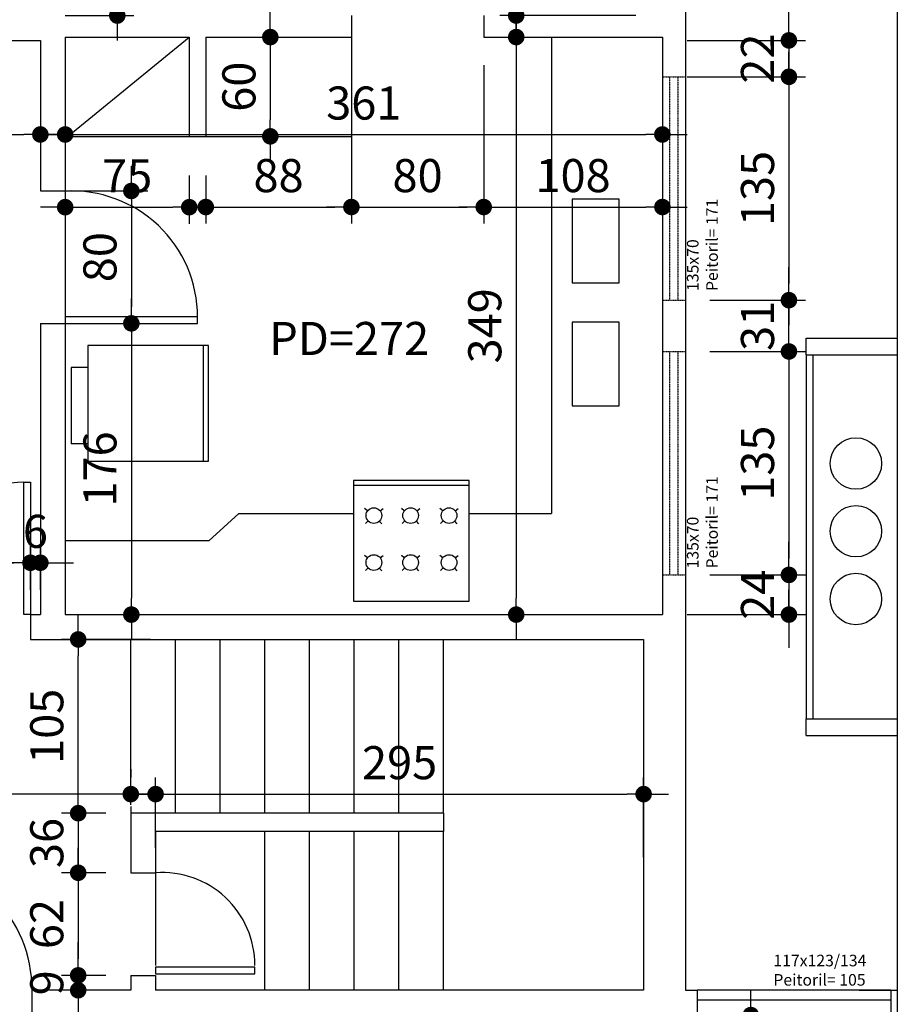
# Model space of a CAD drawing. Extents: x 7089 to 56324, y -19769 to -6844.
# Drawn here: x 19215 to 19745, y -15734 to -15139 of the extents above; entities that cross this region are included whole.
import ezdxf

# ---------------------------------------------------------------- set-up
doc = ezdxf.new("R2010")
doc.units = 0
doc.header["$MEASUREMENT"] = 0
doc.linetypes.add('DASHED', pattern=[0.75, 0.5, -0.25])
doc.layers.get('0').update_dxf_attribs({"linetype": 'CONTINUOUS'})
doc.layers.get('DEFPOINTS').update_dxf_attribs({"linetype": 'CONTINUOUS'})
for name, color, linetype in [('01', 1, 'CONTINUOUS'), ('CANETA01', 1, 'CONTINUOUS'), ('CANETA02', 2, 'CONTINUOUS'), ('CANETA03', 3, 'CONTINUOUS'), ('CANETA06', 6, 'CONTINUOUS'), ('COTA', 2, 'CONTINUOUS')]:
    doc.layers.add(name, color=color, linetype=linetype)
doc.styles.add('80', font='romans.shx', dxfattribs={"height": 0.2})
doc.styles.add('RSA', font='romans.shx')
doc.dimstyles.new('100', dxfattribs={"dimscale": 100, "dimtxt": 0.2, "dimasz": 0.1, "dimexe": 0.1, "dimexo": 0.15, "dimgap": 0.09, "dimtad": 1, "dimzin": 12, "dimdsep": 46, "dimtxsty": 'RSA', "dimblk": 'DOT', "dimcen": 0.2, "dimclrd": 1, "dimclre": 1, "dimclrt": 2, "dimadec": 0, "dimazin": 0, "dimtfac": 1, "dimtix": 1, "dimtmove": 2, "dimatfit": 3, "dimldrblk": 'DOT', "dimfxl": 1, "dimtolj": 1, "dimtzin": 12, "dimarcsym": 0})

# ---------------------------------------------------------------- blocks, each defined once
blk = doc.blocks.new('DOT')
at = {"color": 0, "linetype": 'ByBlock'}
for p, q in [((-0.5, 0), (-1, 0)), ((0.5, 0), (1.5, 0))]:
    blk.add_line(p, q, dxfattribs=at)
at = {"color": 0, "linetype": 'ByBlock', "const_width": 0.5}
blk.add_lwpolyline([(-0.25, 0, 1), (0.25, 0, 1)], format="xyb", close=True, dxfattribs=at)
blk = doc.blocks.new('*D185')
at = {"layer": 'COTA', "color": 1, "lineweight": -2, "transparency": 16777216}
for p, q in [((19282.02, -15592.26), (19282.02, -15597.26)), ((19052.02, -15639.78), (19052.02, -15597.26)), ((19272.02, -15607.26), (19062.02, -15607.26))]:
    blk.add_line(p, q, dxfattribs=at)
at = {"layer": 'DEFPOINTS', "color": 0, "transparency": 16777216}
for p in [(19052.02, -15607.26), (19282.02, -15607.26), (19052.02, -15654.78)]:
    blk.add_point(p, dxfattribs=at)
at = {"layer": 'COTA', "color": 1, "lineweight": -2, "transparency": 16777216, "xscale": 10, "yscale": 10, "zscale": 10, "rotation": 180}
blk.add_blockref('DOT', (19052.02, -15607.26), dxfattribs=at)
at = {"layer": 'COTA', "color": 1, "lineweight": -2, "transparency": 16777216, "xscale": 10, "yscale": 10, "zscale": 10}
blk.add_blockref('DOT', (19282.02, -15607.26), dxfattribs=at)
at = {"layer": 'COTA', "color": 2, "transparency": 16777216, "insert": (19167.02, -15588.26), "char_height": 20, "attachment_point": 5, "style": 'RSA'}
blk.add_mtext('\\A1;230', dxfattribs=at)
blk = doc.blocks.new('*D190')
at = {"layer": 'COTA', "color": 1, "lineweight": -2, "transparency": 16777216}
for p, q in [((19730.36, -15740.78), (19646.82, -15740.78)), ((19656.82, -15750.78), (19656.82, -16527.78)), ((19730.36, -16537.78), (19646.82, -16537.78))]:
    blk.add_line(p, q, dxfattribs=at)
at = {"layer": 'DEFPOINTS', "color": 0, "transparency": 16777216}
for p in [(19745.36, -15740.78), (19656.82, -16537.78), (19745.36, -16537.78)]:
    blk.add_point(p, dxfattribs=at)
at = {"layer": 'COTA', "color": 1, "lineweight": -2, "transparency": 16777216, "xscale": 10, "yscale": 10, "zscale": 10}
for p, rotation in [((19656.82, -15740.78), 90), ((19656.82, -16537.78), 270)]:
    blk.add_blockref('DOT', p, dxfattribs=dict(at, rotation=rotation))
at = {"layer": 'COTA', "color": 2, "transparency": 16777216, "insert": (19637.82, -16139.28), "char_height": 20, "attachment_point": 5, "rotation": 90, "style": 'RSA'}
blk.add_mtext('\\A1;797', dxfattribs=at)
blk = doc.blocks.new('*D194')
at = {"layer": 'COTA', "color": 1, "lineweight": -2, "transparency": 16777216}
for p, q in [((19294.02, -15513.78), (19240.22, -15513.78)), ((19250.22, -15608.78), (19250.22, -15523.78)), ((19267.02, -15618.78), (19240.22, -15618.78))]:
    blk.add_line(p, q, dxfattribs=at)
at = {"layer": 'DEFPOINTS', "color": 0, "transparency": 16777216}
for p in [(19250.22, -15513.78), (19309.02, -15513.78), (19282.02, -15618.78)]:
    blk.add_point(p, dxfattribs=at)
at = {"layer": 'COTA', "color": 1, "lineweight": -2, "transparency": 16777216, "xscale": 10, "yscale": 10, "zscale": 10}
for p, rotation in [((19250.22, -15513.78), 90), ((19250.22, -15618.78), 270)]:
    blk.add_blockref('DOT', p, dxfattribs=dict(at, rotation=rotation))
at = {"layer": 'COTA', "color": 2, "transparency": 16777216, "insert": (19231.22, -15566.28), "char_height": 20, "attachment_point": 5, "rotation": 90, "style": 'RSA'}
blk.add_mtext('\\A1;105', dxfattribs=at)
blk = doc.blocks.new('*D195')
at = {"layer": 'COTA', "color": 1, "lineweight": -2, "transparency": 16777216}
for p, q in [((19267.02, -15654.78), (19240.22, -15654.78)), ((19250.22, -15664.78), (19250.22, -15706.78)), ((19267.02, -15716.78), (19240.22, -15716.78))]:
    blk.add_line(p, q, dxfattribs=at)
at = {"layer": 'DEFPOINTS', "color": 0, "transparency": 16777216}
for p in [(19282.02, -15654.78), (19250.22, -15716.78), (19282.02, -15716.78)]:
    blk.add_point(p, dxfattribs=at)
at = {"layer": 'COTA', "color": 1, "lineweight": -2, "transparency": 16777216, "xscale": 10, "yscale": 10, "zscale": 10}
for p, rotation in [((19250.22, -15654.78), 90), ((19250.22, -15716.78), 270)]:
    blk.add_blockref('DOT', p, dxfattribs=dict(at, rotation=rotation))
at = {"layer": 'COTA', "color": 2, "transparency": 16777216, "insert": (19231.22, -15685.78), "char_height": 20, "attachment_point": 5, "rotation": 90, "style": 'RSA'}
blk.add_mtext('\\A1;62', dxfattribs=at)
blk = doc.blocks.new('*D196')
at = {"layer": 'COTA', "color": 1, "lineweight": -2, "transparency": 16777216}
for p, q in [((19250.22, -15706.78), (19250.22, -15696.78)), ((19267.02, -15716.78), (19240.22, -15716.78)), ((19250.22, -15716.78), (19250.22, -15725.78)), ((19267.02, -15725.78), (19240.22, -15725.78)), ((19250.22, -15735.78), (19250.22, -15745.78))]:
    blk.add_line(p, q, dxfattribs=at)
at = {"layer": 'DEFPOINTS', "color": 0, "transparency": 16777216}
for p in [(19282.02, -15716.78), (19250.22, -15725.78), (19282.02, -15725.78)]:
    blk.add_point(p, dxfattribs=at)
at = {"layer": 'COTA', "color": 1, "lineweight": -2, "transparency": 16777216, "xscale": 10, "yscale": 10, "zscale": 10}
for p, rotation in [((19250.22, -15716.78), 270), ((19250.22, -15725.78), 90)]:
    blk.add_blockref('DOT', p, dxfattribs=dict(at, rotation=rotation))
at = {"layer": 'COTA', "color": 2, "transparency": 16777216, "insert": (19231.22, -15721.28), "char_height": 20, "attachment_point": 5, "rotation": 90, "style": 'RSA'}
blk.add_mtext('\\A1;9', dxfattribs=at)
blk = doc.blocks.new('*D197')
at = {"layer": 'COTA', "color": 1, "lineweight": -2, "transparency": 16777216}
for p, q in [((19250.22, -15608.78), (19250.22, -15598.78)), ((19267.02, -15618.78), (19240.22, -15618.78)), ((19250.22, -15618.78), (19250.22, -15654.78)), ((19267.02, -15654.78), (19240.22, -15654.78)), ((19250.22, -15664.78), (19250.22, -15674.78))]:
    blk.add_line(p, q, dxfattribs=at)
at = {"layer": 'DEFPOINTS', "color": 0, "transparency": 16777216}
for p in [(19282.02, -15618.78), (19250.22, -15654.78), (19282.02, -15654.78)]:
    blk.add_point(p, dxfattribs=at)
at = {"layer": 'COTA', "color": 1, "lineweight": -2, "transparency": 16777216, "xscale": 10, "yscale": 10, "zscale": 10}
for p, rotation in [((19250.22, -15618.78), 270), ((19250.22, -15654.78), 90)]:
    blk.add_blockref('DOT', p, dxfattribs=dict(at, rotation=rotation))
at = {"layer": 'COTA', "color": 2, "transparency": 16777216, "insert": (19231.22, -15636.78), "char_height": 20, "attachment_point": 5, "rotation": 90, "style": 'RSA'}
blk.add_mtext('\\A1;36', dxfattribs=at)
blk = doc.blocks.new('*D198')
at = {"layer": 'COTA', "color": 1, "lineweight": -2, "transparency": 16777216}
for p, q in [((19297.02, -15639.63), (19297.02, -15597.26)), ((19592.02, -15645.28), (19592.02, -15597.26)), ((19307.02, -15607.26), (19582.02, -15607.26))]:
    blk.add_line(p, q, dxfattribs=at)
at = {"layer": 'DEFPOINTS', "color": 0, "transparency": 16777216}
for p in [(19592.02, -15607.26), (19297.02, -15654.63), (19592.02, -15660.28)]:
    blk.add_point(p, dxfattribs=at)
at = {"layer": 'COTA', "color": 1, "lineweight": -2, "transparency": 16777216, "xscale": 10, "yscale": 10, "zscale": 10, "rotation": 180}
blk.add_blockref('DOT', (19297.02, -15607.26), dxfattribs=at)
at = {"layer": 'COTA', "color": 1, "lineweight": -2, "transparency": 16777216, "xscale": 10, "yscale": 10, "zscale": 10}
blk.add_blockref('DOT', (19592.02, -15607.26), dxfattribs=at)
at = {"layer": 'COTA', "color": 2, "transparency": 16777216, "insert": (19444.52, -15588.26), "char_height": 20, "attachment_point": 5, "style": 'RSA'}
blk.add_mtext('\\A1;295', dxfattribs=at)
blk = doc.blocks.new('*D200')
at = {"layer": 'COTA', "color": 1, "lineweight": -2, "transparency": 16777216}
for p, q in [((19227.36, -15156.78), (19227.36, -15218.63)), ((18801.36, -15175.78), (18801.36, -15218.63)), ((18811.36, -15208.63), (19217.36, -15208.63))]:
    blk.add_line(p, q, dxfattribs=at)
at = {"layer": 'DEFPOINTS', "color": 0, "transparency": 16777216}
for p in [(19227.36, -15141.78), (18801.36, -15160.78), (19227.36, -15208.63)]:
    blk.add_point(p, dxfattribs=at)
at = {"layer": 'COTA', "color": 1, "lineweight": -2, "transparency": 16777216, "xscale": 10, "yscale": 10, "zscale": 10, "rotation": 180}
blk.add_blockref('DOT', (18801.36, -15208.63), dxfattribs=at)
at = {"layer": 'COTA', "color": 1, "lineweight": -2, "transparency": 16777216, "xscale": 10, "yscale": 10, "zscale": 10}
blk.add_blockref('DOT', (19227.36, -15208.63), dxfattribs=at)
at = {"layer": 'COTA', "color": 2, "transparency": 16777216, "insert": (19014.36, -15189.63), "char_height": 20, "attachment_point": 5, "style": 'RSA'}
blk.add_mtext('\\A1;426', dxfattribs=at)
blk = doc.blocks.new('*D208')
at = {"layer": 'COTA', "color": 1, "lineweight": -2, "transparency": 16777216}
for p, q in [((19140.36, -15483.78), (19140.36, -15457.45)), ((19221.36, -15483.78), (19221.36, -15457.45)), ((19150.36, -15467.45), (19211.36, -15467.45))]:
    blk.add_line(p, q, dxfattribs=at)
at = {"layer": 'DEFPOINTS', "color": 0, "transparency": 16777216}
for p in [(19221.36, -15467.45), (19140.36, -15498.78), (19221.36, -15498.78)]:
    blk.add_point(p, dxfattribs=at)
at = {"layer": 'COTA', "color": 1, "lineweight": -2, "transparency": 16777216, "xscale": 10, "yscale": 10, "zscale": 10, "rotation": 180}
blk.add_blockref('DOT', (19140.36, -15467.45), dxfattribs=at)
at = {"layer": 'COTA', "color": 1, "lineweight": -2, "transparency": 16777216, "xscale": 10, "yscale": 10, "zscale": 10}
blk.add_blockref('DOT', (19221.36, -15467.45), dxfattribs=at)
at = {"layer": 'COTA', "color": 2, "transparency": 16777216, "insert": (19180.86, -15448.45), "char_height": 20, "attachment_point": 5, "style": 'RSA'}
blk.add_mtext('\\A1;81', dxfattribs=at)
blk = doc.blocks.new('*D209')
at = {"layer": 'COTA', "color": 1, "lineweight": -2, "transparency": 16777216}
for p, q in [((19221.36, -15483.78), (19221.36, -15457.45)), ((19227.36, -15483.78), (19227.36, -15457.45)), ((19211.36, -15467.45), (19201.36, -15467.45)), ((19221.36, -15467.45), (19227.36, -15467.45)), ((19237.36, -15467.45), (19247.36, -15467.45))]:
    blk.add_line(p, q, dxfattribs=at)
at = {"layer": 'DEFPOINTS', "color": 0, "transparency": 16777216}
for p in [(19227.36, -15467.45), (19221.36, -15498.78), (19227.36, -15498.78)]:
    blk.add_point(p, dxfattribs=at)
at = {"layer": 'COTA', "color": 1, "lineweight": -2, "transparency": 16777216, "xscale": 10, "yscale": 10, "zscale": 10}
blk.add_blockref('DOT', (19221.36, -15467.45), dxfattribs=at)
at = {"layer": 'COTA', "color": 1, "lineweight": -2, "transparency": 16777216, "xscale": 10, "yscale": 10, "zscale": 10, "rotation": 180}
blk.add_blockref('DOT', (19227.36, -15467.45), dxfattribs=at)
at = {"layer": 'COTA', "color": 2, "transparency": 16777216, "insert": (19224.36, -15448.45), "char_height": 20, "attachment_point": 5, "style": 'RSA'}
blk.add_mtext('\\A1;6', dxfattribs=at)
blk = doc.blocks.new('*D210')
at = {"layer": 'COTA', "color": 1, "lineweight": -2, "transparency": 16777216}
for p, q in [((19242.36, -15166.78), (19242.36, -15218.64)), ((19603.36, -15166.78), (19603.36, -15218.64)), ((19252.36, -15208.64), (19593.36, -15208.64))]:
    blk.add_line(p, q, dxfattribs=at)
at = {"layer": 'DEFPOINTS', "color": 0, "transparency": 16777216}
for p in [(19242.36, -15151.78), (19603.36, -15151.78), (19603.36, -15208.64)]:
    blk.add_point(p, dxfattribs=at)
at = {"layer": 'COTA', "color": 1, "lineweight": -2, "transparency": 16777216, "xscale": 10, "yscale": 10, "zscale": 10, "rotation": 180}
blk.add_blockref('DOT', (19242.36, -15208.64), dxfattribs=at)
at = {"layer": 'COTA', "color": 1, "lineweight": -2, "transparency": 16777216, "xscale": 10, "yscale": 10, "zscale": 10}
blk.add_blockref('DOT', (19603.36, -15208.64), dxfattribs=at)
at = {"layer": 'COTA', "color": 2, "transparency": 16777216, "insert": (19422.86, -15189.64), "char_height": 20, "attachment_point": 5, "style": 'RSA'}
blk.add_mtext('\\A1;361', dxfattribs=at)
blk = doc.blocks.new('*D211')
at = {"layer": 'COTA', "color": 1, "lineweight": -2, "transparency": 16777216}
for p, q in [((19317.36, -15233.44), (19317.36, -15262.57)), ((19242.36, -15246.78), (19242.36, -15262.57)), ((19252.36, -15252.57), (19307.36, -15252.57))]:
    blk.add_line(p, q, dxfattribs=at)
at = {"layer": 'DEFPOINTS', "color": 0, "transparency": 16777216}
for p in [(19317.36, -15218.44), (19242.36, -15231.78), (19317.36, -15252.57)]:
    blk.add_point(p, dxfattribs=at)
at = {"layer": 'COTA', "color": 1, "lineweight": -2, "transparency": 16777216, "xscale": 10, "yscale": 10, "zscale": 10, "rotation": 180}
blk.add_blockref('DOT', (19242.36, -15252.57), dxfattribs=at)
at = {"layer": 'COTA', "color": 1, "lineweight": -2, "transparency": 16777216, "xscale": 10, "yscale": 10, "zscale": 10}
blk.add_blockref('DOT', (19317.36, -15252.57), dxfattribs=at)
at = {"layer": 'COTA', "color": 2, "transparency": 16777216, "insert": (19279.86, -15233.57), "char_height": 20, "attachment_point": 5, "style": 'RSA'}
blk.add_mtext('\\A1;75', dxfattribs=at)
blk = doc.blocks.new('*D212')
at = {"layer": 'COTA', "color": 1, "lineweight": -2, "transparency": 16777216}
for p, q in [((19327.36, -15233.44), (19327.36, -15262.48)), ((19415.36, -15233.44), (19415.36, -15262.48)), ((19337.36, -15252.48), (19405.36, -15252.48))]:
    blk.add_line(p, q, dxfattribs=at)
at = {"layer": 'DEFPOINTS', "color": 0, "transparency": 16777216}
for p in [(19327.36, -15218.44), (19415.36, -15218.44), (19415.36, -15252.48)]:
    blk.add_point(p, dxfattribs=at)
at = {"layer": 'COTA', "color": 1, "lineweight": -2, "transparency": 16777216, "xscale": 10, "yscale": 10, "zscale": 10, "rotation": 180}
blk.add_blockref('DOT', (19327.36, -15252.48), dxfattribs=at)
at = {"layer": 'COTA', "color": 1, "lineweight": -2, "transparency": 16777216, "xscale": 10, "yscale": 10, "zscale": 10}
blk.add_blockref('DOT', (19415.36, -15252.48), dxfattribs=at)
at = {"layer": 'COTA', "color": 2, "transparency": 16777216, "insert": (19371.36, -15233.48), "char_height": 20, "attachment_point": 5, "style": 'RSA'}
blk.add_mtext('\\A1;88', dxfattribs=at)
blk = doc.blocks.new('*D213')
at = {"layer": 'COTA', "color": 1, "lineweight": -2, "transparency": 16777216}
for p, q in [((19415.36, -15166.78), (19415.36, -15262.48)), ((19495.36, -15166.78), (19495.36, -15262.48)), ((19425.36, -15252.48), (19485.36, -15252.48))]:
    blk.add_line(p, q, dxfattribs=at)
at = {"layer": 'DEFPOINTS', "color": 0, "transparency": 16777216}
for p in [(19415.36, -15151.78), (19495.36, -15151.78), (19495.36, -15252.48)]:
    blk.add_point(p, dxfattribs=at)
at = {"layer": 'COTA', "color": 1, "lineweight": -2, "transparency": 16777216, "xscale": 10, "yscale": 10, "zscale": 10, "rotation": 180}
blk.add_blockref('DOT', (19415.36, -15252.48), dxfattribs=at)
at = {"layer": 'COTA', "color": 1, "lineweight": -2, "transparency": 16777216, "xscale": 10, "yscale": 10, "zscale": 10}
blk.add_blockref('DOT', (19495.36, -15252.48), dxfattribs=at)
at = {"layer": 'COTA', "color": 2, "transparency": 16777216, "insert": (19455.36, -15233.48), "char_height": 20, "attachment_point": 5, "style": 'RSA'}
blk.add_mtext('\\A1;80', dxfattribs=at)
blk = doc.blocks.new('*D214')
at = {"layer": 'COTA', "color": 1, "lineweight": -2, "transparency": 16777216}
for p, q in [((19495.36, -15166.78), (19495.36, -15262.48)), ((19603.36, -15166.78), (19603.36, -15262.48)), ((19505.36, -15252.48), (19593.36, -15252.48))]:
    blk.add_line(p, q, dxfattribs=at)
at = {"layer": 'DEFPOINTS', "color": 0, "transparency": 16777216}
for p in [(19495.36, -15151.78), (19603.36, -15151.78), (19603.36, -15252.48)]:
    blk.add_point(p, dxfattribs=at)
at = {"layer": 'COTA', "color": 1, "lineweight": -2, "transparency": 16777216, "xscale": 10, "yscale": 10, "zscale": 10, "rotation": 180}
blk.add_blockref('DOT', (19495.36, -15252.48), dxfattribs=at)
at = {"layer": 'COTA', "color": 1, "lineweight": -2, "transparency": 16777216, "xscale": 10, "yscale": 10, "zscale": 10}
blk.add_blockref('DOT', (19603.36, -15252.48), dxfattribs=at)
at = {"layer": 'COTA', "color": 2, "transparency": 16777216, "insert": (19549.36, -15233.48), "char_height": 20, "attachment_point": 5, "style": 'RSA'}
blk.add_mtext('\\A1;108', dxfattribs=at)
blk = doc.blocks.new('*D215')
at = {"layer": 'COTA', "color": 1, "lineweight": -2, "transparency": 16777216}
for p, q in [((19342.36, -15149.78), (19376.36, -15149.78)), ((19366.36, -15159.78), (19366.36, -15199.77)), ((19342.36, -15209.77), (19376.36, -15209.77))]:
    blk.add_line(p, q, dxfattribs=at)
at = {"layer": 'DEFPOINTS', "color": 0, "transparency": 16777216}
for p in [(19327.36, -15149.78), (19327.36, -15209.77), (19366.36, -15209.77)]:
    blk.add_point(p, dxfattribs=at)
at = {"layer": 'COTA', "color": 1, "lineweight": -2, "transparency": 16777216, "xscale": 10, "yscale": 10, "zscale": 10}
for p, rotation in [((19366.36, -15149.78), 90), ((19366.36, -15209.77), 270)]:
    blk.add_blockref('DOT', p, dxfattribs=dict(at, rotation=rotation))
at = {"layer": 'COTA', "color": 2, "transparency": 16777216, "insert": (19347.36, -15179.77), "char_height": 20, "attachment_point": 5, "rotation": 90, "style": 'RSA'}
blk.add_mtext('\\A1;60', dxfattribs=at)
blk = doc.blocks.new('*D216')
at = {"layer": 'COTA', "color": 1, "lineweight": -2, "transparency": 16777216}
for p, q in [((19510.36, -15149.78), (19525, -15149.78)), ((19515, -15159.78), (19515, -15488.78)), ((19510.36, -15498.78), (19525, -15498.78))]:
    blk.add_line(p, q, dxfattribs=at)
at = {"layer": 'DEFPOINTS', "color": 0, "transparency": 16777216}
for p in [(19495.36, -15149.78), (19495.36, -15498.78), (19515, -15498.78)]:
    blk.add_point(p, dxfattribs=at)
at = {"layer": 'COTA', "color": 1, "lineweight": -2, "transparency": 16777216, "xscale": 10, "yscale": 10, "zscale": 10}
for p, rotation in [((19515, -15149.78), 90), ((19515, -15498.78), 270)]:
    blk.add_blockref('DOT', p, dxfattribs=dict(at, rotation=rotation))
at = {"layer": 'COTA', "color": 2, "transparency": 16777216, "insert": (19496, -15324.28), "char_height": 20, "attachment_point": 5, "rotation": 90, "style": 'RSA'}
blk.add_mtext('\\A1;349', dxfattribs=at)
blk = doc.blocks.new('*D217')
at = {"layer": 'COTA', "color": 1, "lineweight": -2, "transparency": 16777216}
for p, q in [((19679.85, -15298.78), (19679.85, -15288.78)), ((19632.02, -15308.78), (19689.85, -15308.78)), ((19679.85, -15339.78), (19679.85, -15308.78)), ((19632.02, -15339.78), (19689.85, -15339.78)), ((19679.85, -15349.78), (19679.85, -15359.78))]:
    blk.add_line(p, q, dxfattribs=at)
at = {"layer": 'DEFPOINTS', "color": 0, "transparency": 16777216}
for p in [(19617.02, -15308.78), (19679.85, -15308.78), (19617.02, -15339.78)]:
    blk.add_point(p, dxfattribs=at)
at = {"layer": 'COTA', "color": 1, "lineweight": -2, "transparency": 16777216, "xscale": 10, "yscale": 10, "zscale": 10}
for p, rotation in [((19679.85, -15308.78), 270), ((19679.85, -15339.78), 90)]:
    blk.add_blockref('DOT', p, dxfattribs=dict(at, rotation=rotation))
at = {"layer": 'COTA', "color": 2, "transparency": 16777216, "insert": (19660.85, -15324.28), "char_height": 20, "attachment_point": 5, "rotation": 90, "style": 'RSA'}
blk.add_mtext('\\A1;31', dxfattribs=at)
blk = doc.blocks.new('*D218')
at = {"layer": 'COTA', "color": 1, "lineweight": -2, "transparency": 16777216}
for p, q in [((19242.36, -15242.78), (19292.36, -15242.78)), ((19282.36, -15252.78), (19282.36, -15312.78)), ((19257.36, -15322.78), (19292.36, -15322.78))]:
    blk.add_line(p, q, dxfattribs=at)
at = {"layer": 'DEFPOINTS', "color": 0, "transparency": 16777216}
for p in [(19227.36, -15242.78), (19242.36, -15322.78), (19282.36, -15322.78)]:
    blk.add_point(p, dxfattribs=at)
at = {"layer": 'COTA', "color": 1, "lineweight": -2, "transparency": 16777216, "xscale": 10, "yscale": 10, "zscale": 10}
for p, rotation in [((19282.36, -15242.78), 90), ((19282.36, -15322.78), 270)]:
    blk.add_blockref('DOT', p, dxfattribs=dict(at, rotation=rotation))
at = {"layer": 'COTA', "color": 2, "transparency": 16777216, "insert": (19263.36, -15282.78), "char_height": 20, "attachment_point": 5, "rotation": 90, "style": 'RSA'}
blk.add_mtext('\\A1;80', dxfattribs=at)
blk = doc.blocks.new('*D219')
at = {"layer": 'COTA', "color": 1, "lineweight": -2, "transparency": 16777216}
for p, q in [((19267.36, -15322.78), (19272.36, -15322.78)), ((19282.36, -15332.78), (19282.36, -15488.78)), ((19257.36, -15498.78), (19292.36, -15498.78))]:
    blk.add_line(p, q, dxfattribs=at)
at = {"layer": 'DEFPOINTS', "color": 0, "transparency": 16777216}
for p in [(19282.36, -15322.78), (19242.36, -15498.78), (19282.36, -15498.78)]:
    blk.add_point(p, dxfattribs=at)
at = {"layer": 'COTA', "color": 1, "lineweight": -2, "transparency": 16777216, "xscale": 10, "yscale": 10, "zscale": 10}
for p, rotation in [((19282.36, -15322.78), 90), ((19282.36, -15498.78), 270)]:
    blk.add_blockref('DOT', p, dxfattribs=dict(at, rotation=rotation))
at = {"layer": 'COTA', "color": 2, "transparency": 16777216, "insert": (19263.36, -15410.78), "char_height": 20, "attachment_point": 5, "rotation": 90, "style": 'RSA'}
blk.add_mtext('\\A1;176', dxfattribs=at)
blk = doc.blocks.new('*D220')
at = {"layer": 'COTA', "color": 1, "lineweight": -2, "transparency": 16777216}
for p, q in [((19632.02, -15339.78), (19689.85, -15339.78)), ((19679.85, -15349.78), (19679.85, -15464.78)), ((19632.02, -15474.78), (19689.85, -15474.78))]:
    blk.add_line(p, q, dxfattribs=at)
at = {"layer": 'DEFPOINTS', "color": 0, "transparency": 16777216}
for p in [(19617.02, -15339.78), (19617.02, -15474.78), (19679.85, -15474.78)]:
    blk.add_point(p, dxfattribs=at)
at = {"layer": 'COTA', "color": 1, "lineweight": -2, "transparency": 16777216, "xscale": 10, "yscale": 10, "zscale": 10}
for p, rotation in [((19679.85, -15339.78), 90), ((19679.85, -15474.78), 270)]:
    blk.add_blockref('DOT', p, dxfattribs=dict(at, rotation=rotation))
at = {"layer": 'COTA', "color": 2, "transparency": 16777216, "insert": (19660.85, -15407.28), "char_height": 20, "attachment_point": 5, "rotation": 90, "style": 'RSA'}
blk.add_mtext('\\A1;135', dxfattribs=at)
blk = doc.blocks.new('*D221')
at = {"layer": 'COTA', "color": 1, "lineweight": -2, "transparency": 16777216}
for p, q in [((19679.85, -15464.78), (19679.85, -15454.78)), ((19632.02, -15474.78), (19689.85, -15474.78)), ((19679.85, -15474.78), (19679.85, -15498.78)), ((19618.36, -15498.78), (19689.85, -15498.78)), ((19679.85, -15508.78), (19679.85, -15518.78))]:
    blk.add_line(p, q, dxfattribs=at)
at = {"layer": 'DEFPOINTS', "color": 0, "transparency": 16777216}
for p in [(19617.02, -15474.78), (19603.36, -15498.78), (19679.85, -15498.78)]:
    blk.add_point(p, dxfattribs=at)
at = {"layer": 'COTA', "color": 1, "lineweight": -2, "transparency": 16777216, "xscale": 10, "yscale": 10, "zscale": 10}
for p, rotation in [((19679.85, -15474.78), 270), ((19679.85, -15498.78), 90)]:
    blk.add_blockref('DOT', p, dxfattribs=dict(at, rotation=rotation))
at = {"layer": 'COTA', "color": 2, "transparency": 16777216, "insert": (19660.85, -15486.78), "char_height": 20, "attachment_point": 5, "rotation": 90, "style": 'RSA'}
blk.add_mtext('\\A1;24', dxfattribs=at)
blk = doc.blocks.new('*D225')
at = {"layer": 'COTA', "color": 1, "lineweight": -2, "transparency": 16777216}
for p, q in [((19679.85, -15141.78), (19679.85, -15131.78)), ((19618.36, -15151.78), (19689.85, -15151.78)), ((19679.85, -15151.78), (19679.85, -15173.78)), ((19618.36, -15173.78), (19689.85, -15173.78)), ((19679.85, -15183.78), (19679.85, -15193.78))]:
    blk.add_line(p, q, dxfattribs=at)
at = {"layer": 'DEFPOINTS', "color": 0, "transparency": 16777216}
for p in [(19603.36, -15151.78), (19603.36, -15173.78), (19679.85, -15173.78)]:
    blk.add_point(p, dxfattribs=at)
at = {"layer": 'COTA', "color": 1, "lineweight": -2, "transparency": 16777216, "xscale": 10, "yscale": 10, "zscale": 10}
for p, rotation in [((19679.85, -15151.78), 270), ((19679.85, -15173.78), 90)]:
    blk.add_blockref('DOT', p, dxfattribs=dict(at, rotation=rotation))
at = {"layer": 'COTA', "color": 2, "transparency": 16777216, "insert": (19660.85, -15162.78), "char_height": 20, "attachment_point": 5, "rotation": 90, "style": 'RSA'}
blk.add_mtext('\\A1;22', dxfattribs=at)
blk = doc.blocks.new('*D226')
at = {"layer": 'COTA', "color": 1, "lineweight": -2, "transparency": 16777216}
for p, q in [((19618.36, -15173.78), (19689.85, -15173.78)), ((19679.85, -15183.78), (19679.85, -15298.78)), ((19664.85, -15308.78), (19669.85, -15308.78))]:
    blk.add_line(p, q, dxfattribs=at)
at = {"layer": 'DEFPOINTS', "color": 0, "transparency": 16777216}
for p in [(19603.36, -15173.78), (19679.85, -15308.78), (19679.85, -15308.78)]:
    blk.add_point(p, dxfattribs=at)
at = {"layer": 'COTA', "color": 1, "lineweight": -2, "transparency": 16777216, "xscale": 10, "yscale": 10, "zscale": 10}
for p, rotation in [((19679.85, -15173.78), 90), ((19679.85, -15308.78), 270)]:
    blk.add_blockref('DOT', p, dxfattribs=dict(at, rotation=rotation))
at = {"layer": 'COTA', "color": 2, "transparency": 16777216, "insert": (19660.85, -15241.28), "char_height": 20, "attachment_point": 5, "rotation": 90, "style": 'RSA'}
blk.add_mtext('\\A1;135', dxfattribs=at)
blk = doc.blocks.new('*D231')
at = {"layer": 'COTA', "color": 1, "lineweight": -2, "transparency": 16777216}
for p, q in [((19242.36, -14944.78), (19283.86, -14944.78)), ((19273.86, -15126.78), (19273.86, -14954.78)), ((19242.36, -15136.78), (19283.86, -15136.78))]:
    blk.add_line(p, q, dxfattribs=at)
at = {"layer": 'DEFPOINTS', "color": 0, "transparency": 16777216}
for p in [(19227.36, -14944.78), (19273.86, -14944.78), (19227.36, -15136.78)]:
    blk.add_point(p, dxfattribs=at)
at = {"layer": 'COTA', "color": 1, "lineweight": -2, "transparency": 16777216, "xscale": 10, "yscale": 10, "zscale": 10}
for p, rotation in [((19273.86, -14944.78), 90), ((19273.86, -15136.78), 270)]:
    blk.add_blockref('DOT', p, dxfattribs=dict(at, rotation=rotation))
at = {"layer": 'COTA', "color": 2, "transparency": 16777216, "insert": (19254.86, -15040.78), "char_height": 20, "attachment_point": 5, "rotation": 90, "style": 'RSA'}
blk.add_mtext('\\A1;192', dxfattribs=at)
blk = doc.blocks.new('*D237')
at = {"layer": 'COTA', "color": 1, "lineweight": -2, "transparency": 16777216}
for p, q in [((19507.02, -14821.78), (19505, -14821.78)), ((19515, -14831.78), (19515, -15126.78)), ((19587.36, -15136.78), (19505, -15136.78))]:
    blk.add_line(p, q, dxfattribs=at)
at = {"layer": 'DEFPOINTS', "color": 0, "transparency": 16777216}
for p in [(19522.02, -14821.78), (19515, -15136.78), (19602.36, -15136.78)]:
    blk.add_point(p, dxfattribs=at)
at = {"layer": 'COTA', "color": 1, "lineweight": -2, "transparency": 16777216, "xscale": 10, "yscale": 10, "zscale": 10}
for p, rotation in [((19515, -14821.78), 90), ((19515, -15136.78), 270)]:
    blk.add_blockref('DOT', p, dxfattribs=dict(at, rotation=rotation))
at = {"layer": 'COTA', "color": 2, "transparency": 16777216, "insert": (19496, -14979.28), "char_height": 20, "attachment_point": 5, "rotation": 90, "style": 'RSA'}
blk.add_mtext('\\A1;315', dxfattribs=at)

msp = doc.modelspace()

# ---------------------------------------------------------------- linework, layer by layer
at = {"layer": '01'}
for p, q in [((19282.023, -15613.775), (19282.023, -15513.775)), ((19309.023, -15618.775), (19309.023, -15513.775)), ((19336.023, -15618.775), (19336.023, -15513.775)), ((19363.023, -15618.775), (19363.023, -15513.775)), ((19390.023, -15618.775), (19390.023, -15513.775)), ((19417.023, -15618.775), (19417.023, -15513.775)), ((19444.023, -15618.775), (19444.023, -15513.775)), ((19471.023, -15618.775), (19471.023, -15513.775)), ((19363.023, -15725.775), (19363.023, -15629.775)), ((19390.023, -15725.775), (19390.023, -15629.775)), ((19417.023, -15725.775), (19417.023, -15629.775)), ((19444.023, -15725.775), (19444.023, -15629.775)), ((19471.023, -15725.775), (19471.023, -15629.775))]:
    msp.add_line(p, q, dxfattribs=at)
at = {"layer": 'CANETA01'}
for p, q in [((19242.361, -15242.881), (19242.361, -15322.775)), ((19297.023, -15654.775), (19297.023, -15710.775))]:
    msp.add_line(p, q, dxfattribs=at)
for centre, radius, start, end in [((19246.361, -15318.775), 76, 359.920585, 93.017016), ((19218.381, -15496.817), 78.048, 90.751317, 181.438064), ((19142.491, -15725.623), 79.87, 359.891024, 88.658528), ((19301.023, -15710.632), 56, 359.853637, 94.096231)]:
    msp.add_arc(centre, radius, start, end, dxfattribs=at)
at = {"layer": 'CANETA02'}
for p, q in [((19242.361, -15211.141), (19317.361, -15149.775)), ((19536.361, -15149.775), (19536.361, -15437.775)), ((19242.361, -15209.772), (19317.361, -15209.772)), ((19317.361, -15209.772), (19415.361, -15209.772)), ((19329.059, -15336.122), (19256.059, -15336.122)), ((19256.059, -15336.122), (19256.059, -15406.122)), ((19326.059, -15406.122), (19326.059, -15336.122)), ((19329.059, -15406.122), (19329.059, -15336.122)), ((19690.361, -15341.775), (19690.361, -15561.775)), ((19694.361, -15341.775), (19694.361, -15561.775)), ((19246.059, -15349.495), (19246.059, -15395.508)), ((19256.059, -15349.495), (19246.059, -15349.495)), ((19256.059, -15395.508), (19246.059, -15395.508)), ((19256.059, -15406.122), (19329.059, -15406.122)), ((19416.621, -15417.692), (19416.621, -15490.692)), ((19486.621, -15417.692), (19416.621, -15417.692)), ((19486.621, -15420.692), (19416.621, -15420.692)), ((19486.621, -15490.692), (19486.621, -15417.692)), ((19347.295, -15437.775), (19329.212, -15454.117)), ((19347.295, -15437.775), (19416.621, -15437.775)), ((19425.116, -15436.157), (19423.383, -15434.592)), ((19432.73, -15436.052), (19434.479, -15434.741)), ((19447.326, -15436.157), (19445.592, -15434.592)), ((19454.939, -15436.052), (19456.689, -15434.741)), ((19470.568, -15436.157), (19468.835, -15434.592)), ((19478.182, -15436.052), (19479.931, -15434.741)), ((19486.621, -15437.775), (19536.361, -15437.775)), ((19425.478, -15442.159), (19423.806, -15443.652)), ((19432.252, -15442.358), (19433.714, -15443.884)), ((19447.687, -15442.159), (19446.015, -15443.652)), ((19454.461, -15442.358), (19455.923, -15443.884)), ((19470.93, -15442.159), (19469.258, -15443.652)), ((19477.703, -15442.358), (19479.166, -15443.884)), ((19329.212, -15454.117), (19242.361, -15454.117)), ((19425.116, -15464.531), (19423.383, -15462.966)), ((19432.73, -15464.426), (19434.479, -15463.115)), ((19447.326, -15464.531), (19445.592, -15462.966)), ((19454.939, -15464.426), (19456.689, -15463.115)), ((19470.568, -15464.531), (19468.835, -15462.966)), ((19478.182, -15464.426), (19479.931, -15463.115)), ((19425.478, -15470.533), (19423.806, -15472.026)), ((19432.252, -15470.732), (19433.714, -15472.258)), ((19447.687, -15470.533), (19446.015, -15472.026)), ((19454.461, -15470.732), (19455.923, -15472.258)), ((19470.93, -15470.533), (19469.258, -15472.026)), ((19477.703, -15470.732), (19479.166, -15472.258)), ((19416.621, -15490.692), (19486.621, -15490.692)), ((19741.361, -15725.775), (19624.361, -15725.775)), ((19741.361, -15731.775), (19624.361, -15731.775))]:
    msp.add_line(p, q, dxfattribs=at)
at = {"layer": 'CANETA02', "linetype": 'DASHED', "ltscale": 0.3}
for p, q in [((19603.361, -15173.775), (19617.363, -15173.775)), ((19607.741, -15173.775), (19607.741, -15308.775)), ((19612.741, -15173.775), (19612.741, -15308.775)), ((19603.361, -15308.775), (19617.363, -15308.775)), ((19603.361, -15339.775), (19617.363, -15339.775)), ((19607.741, -15339.775), (19607.741, -15474.775)), ((19612.741, -15339.775), (19612.741, -15474.775)), ((19603.361, -15474.775), (19617.363, -15474.775))]:
    msp.add_line(p, q, dxfattribs=at)
at = {"layer": 'CANETA02'}
for points in [[(19577.265, -15247.649), (19548.916, -15247.649), (19548.916, -15298.381), (19577.265, -15298.381)], [(19242.361, -15322.775), (19322.361, -15322.775), (19322.361, -15318.775), (19242.361, -15318.775)], [(19577.265, -15321.978), (19548.916, -15321.978), (19548.916, -15372.71), (19577.265, -15372.71)], [(19217.357, -15498.775), (19217.357, -15418.775), (19221.357, -15418.775), (19221.357, -15498.775)], [(19297.023, -15715.775), (19357.023, -15715.775), (19357.023, -15711.775), (19297.023, -15711.775)]]:
    msp.add_lwpolyline(points, close=True, dxfattribs=at)
for centre in [(19428.962, -15438.937), (19451.172, -15438.937), (19474.414, -15438.937), (19428.962, -15467.311), (19451.172, -15467.311), (19474.414, -15467.311)]:
    msp.add_circle(centre, 4.746, dxfattribs=at)
at = {"layer": 'CANETA03'}
for centre in [(19720.321, -15407.46), (19720.321, -15448.405), (19720.321, -15489.35)]:
    msp.add_circle(centre, 15.531, dxfattribs=at)
at = {"layer": 'CANETA06'}
for p, q in [((19745.361, -14497.775), (19745.361, -15725.775)), ((19745.361, -14796.775), (19745.361, -15724.775)), ((19745.361, -14796.775), (19745.361, -15724.775)), ((19617.363, -14810.775), (19617.363, -15725.775)), ((19415.361, -15136.775), (19415.361, -15151.775)), ((19495.361, -15136.775), (19495.361, -15149.775)), ((18801.361, -15151.775), (19227.361, -15151.775)), ((19227.361, -15151.775), (19227.361, -15242.775)), ((19242.361, -15149.775), (19242.361, -15242.881)), ((19242.361, -15149.775), (19317.361, -15149.775)), ((19317.361, -15149.775), (19317.361, -15209.772)), ((19327.361, -15149.775), (19327.361, -15209.772)), ((19327.361, -15149.775), (19415.361, -15149.775)), ((19415.361, -15149.775), (19415.361, -15209.772)), ((19495.361, -15149.775), (19603.361, -15149.775)), ((19603.361, -15149.775), (19603.361, -15498.775)), ((19317.361, -15209.772), (19327.361, -15209.772)), ((19227.361, -15242.775), (19242.361, -15242.775)), ((19242.361, -15318.775), (19242.361, -15498.775)), ((19227.361, -15322.775), (19242.361, -15322.775)), ((19227.361, -15322.775), (19227.361, -15498.775)), ((19690.361, -15331.775), (19745.361, -15331.775)), ((19690.361, -15341.775), (19690.361, -15331.775)), ((19690.361, -15341.775), (19745.361, -15341.775)), ((19221.357, -15498.775), (19227.361, -15498.775)), ((19221.357, -15498.775), (19221.357, -15513.775)), ((19242.361, -15498.775), (19603.361, -15498.775)), ((19221.357, -15513.775), (19592.023, -15513.775)), ((19592.023, -15513.775), (19592.023, -15725.775)), ((19690.361, -15561.775), (19745.361, -15561.775)), ((19690.361, -15571.775), (19690.361, -15561.775)), ((19690.361, -15571.775), (19745.361, -15571.775)), ((19282.023, -15614.775), (19282.023, -15654.775)), ((19471.023, -15618.775), (19282.023, -15618.775)), ((19471.023, -15618.775), (19471.023, -15629.775)), ((19471.023, -15629.775), (19297.023, -15629.775)), ((19297.023, -15629.775), (19297.023, -15654.775)), ((19282.023, -15654.775), (19297.023, -15654.775)), ((19282.023, -15716.775), (19297.023, -15716.775)), ((19282.023, -15716.775), (19282.023, -15725.775)), ((19297.023, -15716.775), (19297.023, -15725.775)), ((19222.361, -15740.775), (19222.361, -15725.775)), ((19282.023, -15725.775), (19222.361, -15725.775)), ((19592.023, -15725.775), (19297.023, -15725.775)), ((19617.363, -15725.775), (19624.361, -15725.775)), ((19624.361, -15725.775), (19624.361, -15740.775)), ((19722.361, -15725.775), (19745.361, -15725.775)), ((19741.361, -15725.775), (19741.361, -15740.775)), ((19745.361, -15724.775), (19745.361, -16537.775))]:
    msp.add_line(p, q, dxfattribs=at)

# ---------------------------------------------------------------- texts
at = {"layer": 'COTA', "color": 1, "char_height": 7, "width": 112.25795, "attachment_point": 1, "rotation": 90, "style": '80'}
for insert in [(19618.201, -15303.216), (19618.201, -15470.866)]:
    msp.add_mtext('135x70\\PPeitoril= 171', dxfattribs=dict(at, insert=insert))
at = {"layer": 'COTA', "color": 1, "attachment_point": 1, "style": '80'}
for s, insert, char_height, width in [('PD=272', (19365.727, -15321.919), 20, 144.4591), ('117x123/134\\PPeitoril= 105', (19670.449, -15704.329), 7, 112.25795)]:
    msp.add_mtext(s, dxfattribs=dict(at, insert=insert, char_height=char_height, width=width))

# ---------------------------------------------------------------- dimensions: what is measured, and where the dimension line sits
at = {"layer": 'COTA', "color": 1}
for base, p1, p2, picture, middle in [((19514.997, -15136.775), (19522.023, -14821.775), (19602.361, -15136.775), '*D237', (19495.997, -14979.275)), ((19273.864, -14944.775), (19227.361, -15136.775), (19227.361, -14944.775), '*D231', (19254.864, -15040.775)), ((19366.361, -15209.772), (19327.361, -15149.775), (19327.361, -15209.772), '*D215', (19347.361, -15179.774)), ((19514.997, -15498.775), (19495.361, -15149.775), (19495.361, -15498.775), '*D216', (19495.997, -15324.275)), ((19679.853, -15173.775), (19603.361, -15151.775), (19603.361, -15173.775), '*D225', (19660.853, -15162.775)), ((19679.853, -15308.775), (19603.361, -15173.775), (19679.853, -15308.775), '*D226', (19660.853, -15241.275)), ((19282.361, -15322.775), (19227.361, -15242.775), (19242.361, -15322.775), '*D218', (19263.361, -15282.775)), ((19679.853, -15308.775), (19617.023, -15339.775), (19617.023, -15308.775), '*D217', (19660.853, -15324.275)), ((19282.361, -15498.775), (19282.361, -15322.775), (19242.361, -15498.775), '*D219', (19263.361, -15410.775)), ((19679.853, -15474.775), (19617.023, -15339.775), (19617.023, -15474.775), '*D220', (19660.853, -15407.275)), ((19679.853, -15498.775), (19617.023, -15474.775), (19603.361, -15498.775), '*D221', (19660.853, -15486.775)), ((19250.22, -15513.775), (19282.023, -15618.775), (19309.023, -15513.775), '*D194', (19231.22, -15566.275)), ((19250.22, -15654.775), (19282.023, -15618.775), (19282.023, -15654.775), '*D197', (19231.22, -15636.775)), ((19250.22, -15716.775), (19282.023, -15654.775), (19282.023, -15716.775), '*D195', (19231.22, -15685.775)), ((19250.22, -15725.775), (19282.023, -15716.775), (19282.023, -15725.775), '*D196', (19231.22, -15721.275)), ((19656.823, -16537.775), (19745.361, -15740.775), (19745.361, -16537.775), '*D190', (19637.823, -16139.275))]:
    dim = msp.add_linear_dim(base=base, p1=p1, p2=p2, angle=90, dimstyle='100', dxfattribs=at)
    dim.commit()
    dim.dimension.update_dxf_attribs({"geometry": picture, "text_midpoint": middle})
for base, p1, p2, picture, middle in [((19227.361, -15208.633), (18801.361, -15160.775), (19227.361, -15141.775), '*D200', (19014.361, -15189.633)), ((19603.361, -15208.641), (19242.361, -15151.775), (19603.361, -15151.775), '*D210', (19422.861, -15189.641)), ((19495.361, -15252.477), (19415.361, -15151.775), (19495.361, -15151.775), '*D213', (19455.361, -15233.477)), ((19603.361, -15252.477), (19495.361, -15151.775), (19603.361, -15151.775), '*D214', (19549.361, -15233.477)), ((19317.361, -15252.57), (19242.361, -15231.775), (19317.361, -15218.442), '*D211', (19279.861, -15233.57)), ((19415.361, -15252.477), (19327.361, -15218.442), (19415.361, -15218.442), '*D212', (19371.361, -15233.477)), ((19221.357, -15467.454), (19140.357, -15498.775), (19221.357, -15498.775), '*D208', (19180.857, -15448.454)), ((19227.361, -15467.454), (19221.357, -15498.775), (19227.361, -15498.775), '*D209', (19224.359, -15448.454)), ((19052.023, -15607.262), (19282.023, -15607.262), (19052.023, -15654.775), '*D185', (19167.023, -15588.262)), ((19592.023, -15607.262), (19297.023, -15654.632), (19592.023, -15660.275), '*D198', (19444.523, -15588.262))]:
    dim = msp.add_linear_dim(base=base, p1=p1, p2=p2, dimstyle='100', dxfattribs=at)
    dim.commit()
    dim.dimension.update_dxf_attribs({"geometry": picture, "text_midpoint": middle})

doc.saveas('drawing.dxf')
